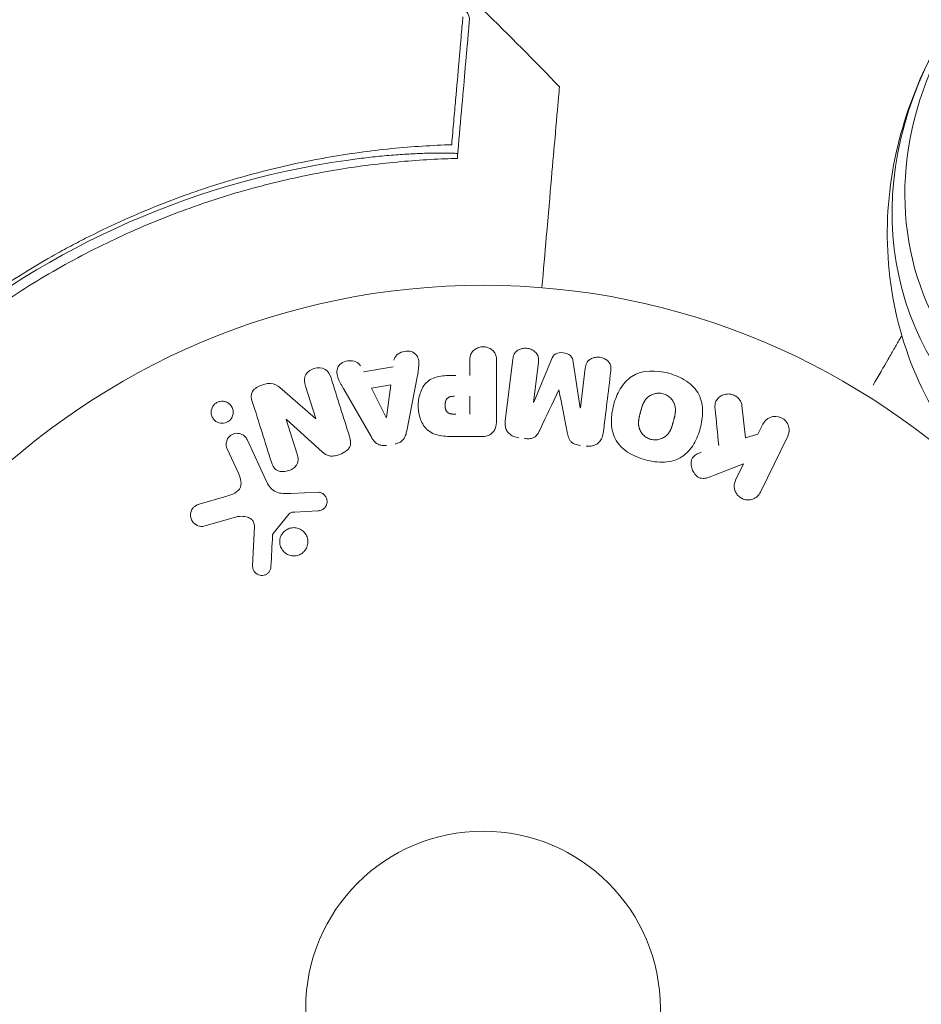
# Model space of a CAD drawing. Units: millimetres. Extents: x -7077 to 7620, y -8908 to 6891.
# Drawn here: x -1908 to -1842, y 1082 to 1154 of the extents above; entities that cross this region are included whole.
import ezdxf

# ---------------------------------------------------------------- set-up
doc = ezdxf.new("R2010")
doc.units = ezdxf.units.MM
doc.header["$LTSCALE"] = 20
doc.linetypes.add('HIDDEN', pattern=[9.525, 6.35, -3.175])
doc.layers.add('2d', color=230, linetype='Continuous')
doc.layers.add('EN-Free_Space_Hatch', color=10, linetype='HIDDEN')

msp = doc.modelspace()

# ---------------------------------------------------------------- hatches: boundary and pattern name
at = {"layer": 'EN-Free_Space_Hatch'}
h = msp.add_hatch(dxfattribs=at)
h.set_pattern_fill('ANSI31', color=256, scale=100)
h.set_pattern_definition([(46.7138, (3699.9, 4891.18), (-231.1203, 217.6916), [])])
edge = h.paths.add_edge_path()
edge.add_line((5552.219, 1101.518), (5552.219, 1720.867))
edge.add_arc((3561.254, 1720.867), 1990.965, 0, 42.579843)
edge.add_arc((5852.777, 3826.543), 1121.1, 184.150824, 222.579843, ccw=False)
edge.add_line((4734.618, 3745.396), (4699.441, 4921.084))
edge.add_arc((3699.888, 4891.177), 1000, 1.713811, 181.713811)
edge.add_line((2700.335, 4861.269), (2744.727, 3377.632))
edge.add_arc((5036.569, 3446.205), 2292.868, 181.713811, 229.655883)
edge.add_line((3552.219, 1698.649), (3552.219, 1101.518))
edge.add_arc((4552.219, 1101.518), 1000, 180, 360)
edge = h.paths.add_edge_path()
edge.add_arc((5247.808, -714.02), 500, 0, 360)
edge = h.paths.add_edge_path()
edge.add_line((408.239, 213.757), (1433.832, -1565.47))
edge.add_arc((567.807, -2065.47), 1000, -146.942391, 30, ccw=False)
edge.add_line((-270.316, -2610.952), (-1323.812, -786.243))
edge.add_arc((-457.787, -286.243), 1000, 30, 210, ccw=False)
edge = h.paths.add_edge_path()
edge.add_line((-3499.561, -5872.283), (-4340.13, -7328.192))
edge.add_arc((-5206.155, -6828.192), 1000, 240, 330, ccw=False)
edge.add_arc((-5206.155, -6828.192), 1000, 150, 240, ccw=False)
edge.add_line((-6072.181, -6328.192), (-5231.611, -4872.283))
edge.add_line((-5231.611, -4872.283), (-3499.561, -5872.283))

# ---------------------------------------------------------------- linework, layer by layer
at = {"layer": '2d', "lineweight": 0}
for p, q in [((-1875.056, 1128.4), (-1875.056, 1129.421)), ((-1873.084, 1129.421), (-1873.084, 1125.233)), ((-1872.451, 1125.053), (-1871.896, 1129.578)), ((-1870.024, 1129.349), (-1870.382, 1126.434)), ((-1870.363, 1126.432), (-1869.058, 1129.575)), ((-1867.466, 1129.379), (-1866.96, 1126.014)), ((-1882.849, 1128.659), (-1880.678, 1129.022)), ((-1866.941, 1126.011), (-1866.583, 1128.926)), ((-1878.912, 1128.275), (-1879.665, 1124.347)), ((-1888.797, 1127.361), (-1886.363, 1125.229)), ((-1886.346, 1125.235), (-1887.098, 1127.618)), ((-1882.285, 1123.909), (-1884.276, 1127.378)), ((-1882.262, 1127.474), (-1880.847, 1127.71)), ((-1881.182, 1125.307), (-1882.262, 1127.474)), ((-1880.847, 1127.71), (-1881.163, 1125.31)), ((-1875.056, 1126.87), (-1875.056, 1125.559)), ((-1855.099, 1126.194), (-1854.831, 1123.824)), ((-1888.51, 1125.163), (-1887.713, 1122.636)), ((-1885.882, 1122.798), (-1888.494, 1125.169)), ((-1853.923, 1124.085), (-1853.563, 1124.823)), ((-1891.378, 1123.688), (-1889.926, 1120.575)), ((-1874.165, 1123.912), (-1875.994, 1123.912)), ((-1854.831, 1123.824), (-1853.923, 1124.085)), ((-1851.743, 1123.936), (-1853.741, 1119.841)), ((-1892.038, 1121.288), (-1892.84, 1123.006)), ((-1854.978, 1121.922), (-1857.173, 1121.055)), ((-1855.56, 1120.728), (-1854.978, 1121.922)), ((-1894.884, 1118.957), (-1892.861, 1119.55)), ((-1888.178, 1119.751), (-1886.163, 1119.832)), ((-1886.198, 1118.474), (-1887.89, 1118.382)), ((-1892.226, 1118.019), (-1894.548, 1117.353)), ((-1888.283, 1118.26), (-1889.463, 1116.803)), ((-1890.969, 1114.436), (-1890.84, 1117.329))]:
    msp.add_line(p, q, dxfattribs=at)
for radius in [53, 13]:
    msp.add_circle((-1874.079, 1082), radius, dxfattribs=at)
msp.add_arc((-1875.473, 1083.661), 61.11, 97.06374, 162.93626, dxfattribs=at)
for centre, major_axis, ratio, start_param, end_param in [((-1817.498, 1145.023), (-23.043, -13.304), 0.848048, -1.570796, 0.310218), ((-1816.836, 1143.876), (-24.48, -14.133), 0.848048, -1.00546, 0.310218), ((-1816.836, 1143.876), (-24.48, -14.133), 0.848048, -1.00546, 0.310218), ((-1868.513, 1127.332), (80.968, -9.942), 0, -1.571045, -1.570849), ((-1868.649, 1126.221), (-81.58, 10.017), 0, -1.591736, -1.591508), ((-1887.587, 1124.843), (-78.197, -24.655), 0, -1.586672, -1.586454)]:
    msp.add_ellipse(centre, major_axis=major_axis, ratio=ratio, start_param=start_param, end_param=end_param, dxfattribs=at)
at = {"layer": '2d', "lineweight": 0, "extrusion": (0, 0, -1)}
for centre, major_axis, start_param, end_param in [((-1868.649, 1126.221), (-81.58, 10.017), -1.549786, -1.549557), ((-1887.763, 1125.399), (77.889, 24.558), -1.580394, -1.580187), ((-1881.322, 1125.284), (81.419, 13.625), -1.569073, -1.568843)]:
    msp.add_ellipse(centre, major_axis=major_axis, ratio=0, start_param=start_param, end_param=end_param, dxfattribs=at)
at = {"layer": '2d', "lineweight": 0}
for points, knots in [([(-1900.727, 1176.375), (-1897.936, 1174.555), (-1895.193, 1172.657), (-1889.284, 1168.322), (-1886.139, 1165.85), (-1879.987, 1160.675), (-1876.979, 1157.967), (-1872.163, 1153.329), (-1870.299, 1151.453), (-1868.477, 1149.537)], [0, 0, 0, 0, 10.003887, 10.003887, 21.994737, 21.994737, 34.127539, 34.127539, 42.06354, 42.06354, 42.06354, 42.06354]), ([(-1881.484, 1161.496), (-1881.076, 1161.143), (-1880.677, 1160.791), (-1879.896, 1160.085), (-1879.514, 1159.733), (-1878.955, 1159.203), (-1878.77, 1159.026), (-1878.412, 1158.678), (-1878.237, 1158.506), (-1877.727, 1157.996), (-1877.406, 1157.665), (-1876.804, 1157.021), (-1876.521, 1156.705), (-1876.023, 1156.119), (-1875.805, 1155.845), (-1875.533, 1155.467), (-1875.451, 1155.347), (-1875.31, 1155.123), (-1875.251, 1155.02), (-1875.157, 1154.83), (-1875.122, 1154.743), (-1875.077, 1154.589), (-1875.068, 1154.522), (-1875.072, 1154.466)], [0, 0, 0, 0, 0.00159552, 0.00159552, 0.00319103, 0.00319103, 0.00398879, 0.00398879, 0.00478655, 0.00478655, 0.00638206, 0.00638206, 0.00797758, 0.00797758, 0.0095731, 0.0095731, 0.01037086, 0.01037086, 0.01116861, 0.01116861, 0.01196637, 0.01196637, 0.01276413, 0.01276413, 0.01276413, 0.01276413]), ([(-1876.376, 1145.302), (-1876.324, 1145.894), (-1876.274, 1146.47), (-1876.178, 1147.57), (-1876.132, 1148.096), (-1876, 1149.603), (-1875.92, 1150.51), (-1875.816, 1151.709), (-1875.783, 1152.081), (-1875.723, 1152.764), (-1875.696, 1153.073), (-1875.649, 1153.616), (-1875.629, 1153.845), (-1875.59, 1154.286), (-1875.572, 1154.493), (-1875.555, 1154.685)], [-0.00089877, -0.00089877, -0.00089877, -0.00089877, 0.00172126, 0.00172126, 0.0043413, 0.0043413, 0.00958136, 0.00958136, 0.0122014, 0.0122014, 0.01482143, 0.01482143, 0.01744147, 0.01744147, 0.0200615, 0.0200615, 0.0200615, 0.0200615]), ([(-1875.072, 1154.466), (-1875.089, 1154.281), (-1875.106, 1154.081), (-1875.134, 1153.758), (-1875.144, 1153.647), (-1875.164, 1153.418), (-1875.174, 1153.301), (-1875.207, 1152.926), (-1875.232, 1152.637), (-1875.289, 1151.985), (-1875.321, 1151.621), (-1875.425, 1150.44), (-1875.504, 1149.535), (-1875.68, 1147.523), (-1875.777, 1146.415), (-1875.882, 1145.212)], [0.00707129, 0.00707129, 0.00707129, 0.00707129, 0.00975721, 0.00975721, 0.01110017, 0.01110017, 0.01244312, 0.01244312, 0.01512904, 0.01512904, 0.01781496, 0.01781496, 0.02318679, 0.02318679, 0.02855862, 0.02855862, 0.02855862, 0.02855862]), ([(-1834.909, 1118.55), (-1836.946, 1120.217), (-1838.753, 1122.212), (-1841.671, 1126.676), (-1842.78, 1129.14), (-1844.196, 1134.247), (-1844.503, 1136.886), (-1844.368, 1142.071), (-1843.928, 1144.617), (-1842.429, 1149.445), (-1841.371, 1151.729), (-1840.07, 1153.834)], [2.376064, 2.376064, 2.376064, 2.376064, 2.6392, 2.6392, 2.902336, 2.902336, 3.165471, 3.165471, 3.428607, 3.428607, 3.691742, 3.691742, 3.691742, 3.691742]), ([(-1869.764, 1134.824), (-1869.651, 1136.122), (-1869.543, 1137.357), (-1869.154, 1141.794), (-1868.934, 1144.307), (-1868.763, 1146.263), (-1868.743, 1146.492), (-1868.626, 1147.835), (-1868.549, 1148.708), (-1868.489, 1149.4), (-1868.478, 1149.524), (-1868.477, 1149.537), (-1868.477, 1149.537), (-1868.477, 1149.537)], [6.729711, 6.729711, 6.729711, 6.729711, 11.883672, 11.883672, 26.347967, 26.347967, 30.149599, 30.149599, 67.492722, 67.492722, 86.455243, 86.455243, 87.454554, 87.454554, 87.454554, 87.454554]), ([(-1936.02, 1095.254), (-1935.733, 1096.632), (-1935.389, 1098.062), (-1934.567, 1100.993), (-1934.09, 1102.495), (-1933.259, 1104.788), (-1932.963, 1105.559), (-1932.329, 1107.115), (-1931.991, 1107.9), (-1930.913, 1110.268), (-1930.12, 1111.835), (-1928.379, 1114.942), (-1927.429, 1116.481), (-1925.874, 1118.767), (-1925.334, 1119.526), (-1924.489, 1120.658), (-1924.201, 1121.034), (-1923.614, 1121.784), (-1923.316, 1122.155), (-1921.809, 1123.992), (-1920.541, 1125.399), (-1917.885, 1128.09), (-1916.496, 1129.375), (-1914.32, 1131.209), (-1913.58, 1131.805), (-1912.067, 1132.965), (-1911.294, 1133.531), (-1908.937, 1135.173), (-1907.332, 1136.182), (-1905.286, 1137.344), (-1904.875, 1137.571), (-1904.049, 1138.016), (-1903.634, 1138.234), (-1902.385, 1138.87), (-1901.548, 1139.273), (-1899.023, 1140.423), (-1897.321, 1141.108), (-1895.17, 1141.868), (-1894.739, 1142.015), (-1893.882, 1142.297), (-1893.455, 1142.433), (-1892.178, 1142.823), (-1891.334, 1143.061), (-1888.822, 1143.716), (-1887.172, 1144.073), (-1884.741, 1144.502), (-1883.937, 1144.628), (-1882.346, 1144.846), (-1881.557, 1144.939), (-1879.246, 1145.169), (-1877.771, 1145.259), (-1876.376, 1145.302)], [0.06748992, 0.06748992, 0.06748992, 0.06748992, 0.07316895, 0.07316895, 0.07884797, 0.07884797, 0.08168748, 0.08168748, 0.08452699, 0.08452699, 0.09020602, 0.09020602, 0.09588504, 0.09588504, 0.09872455, 0.09872455, 0.10014431, 0.10014431, 0.10156406, 0.10156406, 0.10724309, 0.10724309, 0.11292211, 0.11292211, 0.11576162, 0.11576162, 0.11860113, 0.11860113, 0.12428016, 0.12428016, 0.12569991, 0.12569991, 0.12711967, 0.12711967, 0.12995918, 0.12995918, 0.1356382, 0.1356382, 0.13705796, 0.13705796, 0.13847771, 0.13847771, 0.14131723, 0.14131723, 0.14699625, 0.14699625, 0.14983576, 0.14983576, 0.15267527, 0.15267527, 0.1583543, 0.1583543, 0.1583543, 0.1583543]), ([(-1882.988, 1144.308), (-1882.554, 1144.362), (-1882.105, 1144.412), (-1881.201, 1144.501), (-1880.745, 1144.539), (-1879.871, 1144.603), (-1879.451, 1144.627), (-1878.674, 1144.664), (-1878.316, 1144.676), (-1877.686, 1144.691), (-1877.392, 1144.695), (-1876.874, 1144.696), (-1876.649, 1144.693), (-1876.289, 1144.684), (-1876.153, 1144.677), (-1875.974, 1144.663), (-1875.931, 1144.656), (-1875.931, 1144.648), (-1875.931, 1144.648), (-1875.931, 1144.648), (-1875.931, 1144.648)], [32.119016, 32.119016, 32.119016, 32.119016, 33.428531, 33.428531, 34.764196, 34.764196, 36.09986, 36.09986, 37.435524, 37.435524, 38.757077, 38.757077, 40.07863, 40.07863, 41.400183, 41.400183, 42.721735, 42.721735, 42.721735, 42.733297, 42.733297, 42.733297, 42.733297]), ([(-1876.858, 1144.268), (-1878.267, 1144.215), (-1879.725, 1144.113), (-1882.722, 1143.791), (-1884.259, 1143.572), (-1886.619, 1143.138), (-1887.415, 1142.976), (-1889.024, 1142.615), (-1889.84, 1142.414), (-1892.291, 1141.759), (-1893.924, 1141.25), (-1897.185, 1140.081), (-1898.813, 1139.42), (-1901.253, 1138.302), (-1902.066, 1137.909), (-1903.692, 1137.076), (-1904.503, 1136.638), (-1906.896, 1135.273), (-1908.442, 1134.296), (-1911.438, 1132.209), (-1912.889, 1131.099), (-1914.291, 1129.923), (-1915.685, 1128.753), (-1917.032, 1127.517), (-1919.626, 1124.909), (-1920.852, 1123.558), (-1922.586, 1121.471), (-1923.146, 1120.765), (-1924.233, 1119.332), (-1924.757, 1118.609), (-1926.276, 1116.414), (-1927.216, 1114.922), (-1928.524, 1112.639), (-1928.943, 1111.868), (-1929.737, 1110.334), (-1930.113, 1109.57), (-1931.179, 1107.284), (-1931.81, 1105.77), (-1932.93, 1102.767), (-1933.42, 1101.279), (-1934.27, 1098.34), (-1934.624, 1096.915), (-1934.918, 1095.55)], [0.05966815, 0.05966815, 0.05966815, 0.05966815, 0.0651412, 0.0651412, 0.07061424, 0.07061424, 0.07335077, 0.07335077, 0.07608729, 0.07608729, 0.08156034, 0.08156034, 0.08703339, 0.08703339, 0.08976991, 0.08976991, 0.09250644, 0.09250644, 0.09797948, 0.09797948, 0.10345253, 0.10345253, 0.10345253, 0.10889446, 0.10889446, 0.11433638, 0.11433638, 0.11705734, 0.11705734, 0.1197783, 0.1197783, 0.12522023, 0.12522023, 0.12794119, 0.12794119, 0.13066215, 0.13066215, 0.13610407, 0.13610407, 0.14154599, 0.14154599, 0.14698792, 0.14698792, 0.14698792, 0.14698792]), ([(-1845.479, 1127.68), (-1845.476, 1127.684), (-1845.473, 1127.689), (-1845.074, 1128.381), (-1844.705, 1129.02), (-1844.205, 1129.886), (-1844.046, 1130.161), (-1843.753, 1130.668), (-1843.62, 1130.9), (-1843.458, 1131.18), (-1843.418, 1131.249), (-1843.38, 1131.315)], [0.003596039, 0.003596039, 0.003596039, 0.003596039, 0.003621285, 0.003621285, 0.00724257, 0.00724257, 0.009053212, 0.009053212, 0.010863854, 0.010863854, 0.011486794, 0.011486794, 0.011486794, 0.011486794]), ([(-1880.611, 1129.507), (-1880.57, 1129.801), (-1880.282, 1130.04), (-1879.793, 1130.175), (-1879.62, 1130.193), (-1879.288, 1130.144), (-1879.136, 1130.067), (-1878.81, 1129.742), (-1878.756, 1129.434), (-1878.799, 1128.855), (-1878.856, 1128.565), (-1878.912, 1128.275)], [0, 0, 0, 0, 0.25, 0.25, 0.375, 0.375, 0.5, 0.5, 0.75, 0.75, 1, 1, 1, 1]), ([(-1875.056, 1129.421), (-1875.056, 1129.575), (-1875.043, 1129.731), (-1874.993, 1129.879), (-1874.962, 1129.971), (-1874.915, 1130.06), (-1874.851, 1130.138), (-1874.786, 1130.216), (-1874.705, 1130.285), (-1874.614, 1130.34), (-1874.523, 1130.395), (-1874.421, 1130.438), (-1874.314, 1130.465), (-1874.206, 1130.491), (-1874.091, 1130.501), (-1873.979, 1130.491), (-1873.882, 1130.482), (-1873.785, 1130.458), (-1873.696, 1130.424), (-1873.6, 1130.387), (-1873.511, 1130.337), (-1873.433, 1130.277), (-1873.348, 1130.211), (-1873.276, 1130.132), (-1873.223, 1130.045), (-1873.174, 1129.964), (-1873.141, 1129.875), (-1873.12, 1129.784), (-1873.092, 1129.665), (-1873.084, 1129.543), (-1873.084, 1129.421)], [0, 0, 0, 0, 0.150582, 0.150582, 0.150582, 0.244297, 0.244297, 0.244297, 0.338108, 0.338108, 0.338108, 0.43157, 0.43157, 0.43157, 0.526276, 0.526276, 0.526276, 0.608642, 0.608642, 0.608642, 0.696468, 0.696468, 0.696468, 0.792269, 0.792269, 0.792269, 0.881826, 0.881826, 0.881826, 1, 1, 1, 1]), ([(-1871.896, 1129.578), (-1871.879, 1129.715), (-1871.851, 1129.853), (-1871.785, 1129.977), (-1871.747, 1130.048), (-1871.694, 1130.114), (-1871.63, 1130.168), (-1871.566, 1130.223), (-1871.491, 1130.269), (-1871.409, 1130.303), (-1871.324, 1130.339), (-1871.231, 1130.364), (-1871.136, 1130.377), (-1871.029, 1130.392), (-1870.918, 1130.391), (-1870.811, 1130.374), (-1870.705, 1130.357), (-1870.6, 1130.324), (-1870.506, 1130.278), (-1870.409, 1130.232), (-1870.319, 1130.17), (-1870.245, 1130.099), (-1870.17, 1130.027), (-1870.109, 1129.943), (-1870.071, 1129.852), (-1870.038, 1129.774), (-1870.021, 1129.69), (-1870.015, 1129.608), (-1870.009, 1129.521), (-1870.013, 1129.434), (-1870.024, 1129.349)], [0, 0, 0, 0, 0.149412, 0.149412, 0.149412, 0.234669, 0.234669, 0.234669, 0.319552, 0.319552, 0.319552, 0.409122, 0.409122, 0.409122, 0.510496, 0.510496, 0.510496, 0.610839, 0.610839, 0.610839, 0.713767, 0.713767, 0.713767, 0.817551, 0.817551, 0.817551, 0.907085, 0.907085, 0.907085, 1, 1, 1, 1]), ([(-1869.058, 1129.575), (-1868.993, 1129.729), (-1868.908, 1129.884), (-1868.596, 1130.069), (-1868.387, 1130.077), (-1868.002, 1130.03), (-1867.802, 1129.974), (-1867.537, 1129.72), (-1867.491, 1129.546), (-1867.466, 1129.379)], [0, 0, 0, 0, 0.25, 0.25, 0.5, 0.5, 0.75, 0.75, 1, 1, 1, 1]), ([(-1884.276, 1127.378), (-1884.423, 1127.634), (-1884.572, 1127.89), (-1884.802, 1128.428), (-1884.85, 1128.731), (-1884.577, 1129.287), (-1884.228, 1129.451), (-1883.555, 1129.492), (-1883.205, 1129.36), (-1883.071, 1129.096)], [0, 0, 0, 0, 0.25, 0.25, 0.5, 0.5, 0.75, 0.75, 1, 1, 1, 1]), ([(-1866.583, 1128.926), (-1866.567, 1129.062), (-1866.535, 1129.2), (-1866.468, 1129.322), (-1866.427, 1129.397), (-1866.37, 1129.466), (-1866.301, 1129.522), (-1866.233, 1129.579), (-1866.152, 1129.625), (-1866.065, 1129.66), (-1865.973, 1129.696), (-1865.872, 1129.72), (-1865.77, 1129.73), (-1865.659, 1129.74), (-1865.543, 1129.734), (-1865.433, 1129.71), (-1865.328, 1129.687), (-1865.226, 1129.649), (-1865.134, 1129.598), (-1865.039, 1129.546), (-1864.952, 1129.479), (-1864.882, 1129.403), (-1864.817, 1129.331), (-1864.766, 1129.247), (-1864.737, 1129.16), (-1864.705, 1129.062), (-1864.696, 1128.96), (-1864.699, 1128.86), (-1864.7, 1128.805), (-1864.705, 1128.751), (-1864.712, 1128.696)], [0, 0, 0, 0, 0.149557, 0.149557, 0.149557, 0.240892, 0.240892, 0.240892, 0.331834, 0.331834, 0.331834, 0.428634, 0.428634, 0.428634, 0.53396, 0.53396, 0.53396, 0.633918, 0.633918, 0.633918, 0.73669, 0.73669, 0.73669, 0.833499, 0.833499, 0.833499, 0.94118, 0.94118, 0.94118, 1, 1, 1, 1]), ([(-1887.098, 1127.618), (-1887.174, 1127.859), (-1887.217, 1128.12), (-1887.008, 1128.611), (-1886.759, 1128.811), (-1886.202, 1128.992), (-1885.879, 1128.978), (-1885.413, 1128.697), (-1885.296, 1128.454), (-1885.219, 1128.211)], [0, 0, 0, 0, 0.25, 0.25, 0.5, 0.5, 0.75, 0.75, 1, 1, 1, 1]), ([(-1862.177, 1122.211), (-1862.64, 1122.335), (-1863.084, 1122.517), (-1863.871, 1123.034), (-1864.204, 1123.374), (-1864.595, 1124.164), (-1864.667, 1124.597), (-1864.672, 1125.445), (-1864.606, 1125.855), (-1864.388, 1126.655), (-1864.234, 1127.045), (-1863.806, 1127.758), (-1863.53, 1128.089), (-1862.416, 1128.809), (-1861.38, 1128.796), (-1860.47, 1128.551)], [0, 0, 0, 0, 0.0625, 0.0625, 0.125, 0.125, 0.1875, 0.1875, 0.25, 0.25, 0.3125, 0.3125, 0.375, 0.375, 0.5, 0.5, 0.5, 0.5]), ([(-1890.992, 1126.483), (-1891.066, 1126.72), (-1891.116, 1126.991), (-1890.836, 1127.449), (-1890.561, 1127.597), (-1890.019, 1127.79), (-1889.721, 1127.844), (-1889.195, 1127.702), (-1888.99, 1127.53), (-1888.797, 1127.361)], [0, 0, 0, 0, 0.25, 0.25, 0.5, 0.5, 0.75, 0.75, 1, 1, 1, 1]), ([(-1875.994, 1123.912), (-1876.363, 1123.912), (-1876.733, 1123.918), (-1877.461, 1124.025), (-1877.819, 1124.136), (-1878.366, 1124.568), (-1878.541, 1124.868), (-1878.769, 1125.481), (-1878.825, 1125.806), (-1878.836, 1126.449), (-1878.789, 1126.777), (-1878.583, 1127.398), (-1878.424, 1127.706), (-1877.897, 1128.169), (-1877.536, 1128.289), (-1876.807, 1128.396), (-1876.436, 1128.4), (-1876.067, 1128.4)], [0, 0, 0, 0, 0.125, 0.125, 0.25, 0.25, 0.375, 0.375, 0.5, 0.5, 0.625, 0.625, 0.75, 0.75, 0.875, 0.875, 1, 1, 1, 1]), ([(-1860.47, 1128.551), (-1860.014, 1128.428), (-1859.566, 1128.244), (-1858.784, 1127.729), (-1858.449, 1127.385), (-1858.06, 1126.6), (-1857.99, 1126.172), (-1857.982, 1125.338), (-1858.046, 1124.924), (-1858.26, 1124.13), (-1858.411, 1123.74), (-1858.84, 1123.017), (-1859.119, 1122.682), (-1859.851, 1122.202), (-1860.31, 1122.075), (-1861.241, 1122.023), (-1861.715, 1122.087), (-1862.177, 1122.211)], [0.5, 0.5, 0.5, 0.5, 0.5625, 0.5625, 0.625, 0.625, 0.6875, 0.6875, 0.75, 0.75, 0.8125, 0.8125, 0.875, 0.875, 0.9375, 0.9375, 1, 1, 1, 1]), ([(-1893.78, 1126.263), (-1893.725, 1126.318), (-1893.661, 1126.367), (-1893.592, 1126.405), (-1893.522, 1126.443), (-1893.445, 1126.471), (-1893.368, 1126.487), (-1893.292, 1126.503), (-1893.214, 1126.507), (-1893.139, 1126.501), (-1893.06, 1126.495), (-1892.982, 1126.477), (-1892.911, 1126.45), (-1892.832, 1126.419), (-1892.758, 1126.376), (-1892.694, 1126.324), (-1892.622, 1126.265), (-1892.56, 1126.194), (-1892.513, 1126.116), (-1892.46, 1126.03), (-1892.423, 1125.933), (-1892.406, 1125.832), (-1892.388, 1125.728), (-1892.39, 1125.617), (-1892.416, 1125.51), (-1892.439, 1125.41), (-1892.484, 1125.309), (-1892.547, 1125.221), (-1892.571, 1125.189), (-1892.597, 1125.158), (-1892.625, 1125.129)], [0, 0, 0, 0, 0.0433665, 0.0433665, 0.0433665, 0.0868094, 0.0868094, 0.0868094, 0.1295054, 0.1295054, 0.1295054, 0.1746613, 0.1746613, 0.1746613, 0.2253036, 0.2253036, 0.2253036, 0.2831823, 0.2831823, 0.2831823, 0.3477345, 0.3477345, 0.3477345, 0.4147773, 0.4147773, 0.4147773, 0.4773892, 0.4773892, 0.4773892, 0.5, 0.5, 0.5, 0.5]), ([(-1876.076, 1125.559), (-1876.109, 1125.559), (-1876.153, 1125.559), (-1876.195, 1125.56), (-1876.213, 1125.56), (-1876.221, 1125.56), (-1876.226, 1125.56), (-1876.227, 1125.56), (-1876.259, 1125.561), (-1876.299, 1125.563), (-1876.342, 1125.567), (-1876.36, 1125.569), (-1876.372, 1125.57), (-1876.376, 1125.57), (-1876.412, 1125.575), (-1876.452, 1125.581), (-1876.487, 1125.589), (-1876.511, 1125.595), (-1876.52, 1125.598), (-1876.583, 1125.618), (-1876.628, 1125.641), (-1876.682, 1125.683), (-1876.707, 1125.706), (-1876.729, 1125.734), (-1876.744, 1125.754), (-1876.751, 1125.766), (-1876.768, 1125.793), (-1876.784, 1125.823), (-1876.797, 1125.855), (-1876.805, 1125.877), (-1876.81, 1125.89), (-1876.82, 1125.92), (-1876.826, 1125.941), (-1876.836, 1125.985), (-1876.841, 1126.009), (-1876.852, 1126.075), (-1876.857, 1126.121), (-1876.859, 1126.187), (-1876.859, 1126.21), (-1876.858, 1126.254), (-1876.857, 1126.276), (-1876.853, 1126.324), (-1876.849, 1126.358), (-1876.844, 1126.391), (-1876.84, 1126.413), (-1876.839, 1126.422), (-1876.831, 1126.457), (-1876.822, 1126.491), (-1876.811, 1126.523), (-1876.804, 1126.543), (-1876.8, 1126.552), (-1876.786, 1126.587), (-1876.77, 1126.619), (-1876.751, 1126.648), (-1876.739, 1126.666), (-1876.733, 1126.675), (-1876.71, 1126.703), (-1876.694, 1126.72), (-1876.657, 1126.752), (-1876.636, 1126.767), (-1876.596, 1126.791), (-1876.564, 1126.807), (-1876.528, 1126.82), (-1876.503, 1126.829), (-1876.488, 1126.833), (-1876.454, 1126.842), (-1876.419, 1126.85), (-1876.38, 1126.856), (-1876.354, 1126.86), (-1876.339, 1126.862), (-1876.281, 1126.867), (-1876.23, 1126.87), (-1876.174, 1126.87)], [0, 0, 0, 0, 0.03125, 0.046875, 0.054688, 0.058594, 0.058594, 0.0625, 0.0625, 0.09375, 0.109375, 0.117188, 0.117188, 0.125, 0.125, 0.15625, 0.171875, 0.171875, 0.1875, 0.1875, 0.25, 0.25, 0.28125, 0.296875, 0.296875, 0.3125, 0.3125, 0.34375, 0.359375, 0.359375, 0.375, 0.375, 0.40625, 0.40625, 0.4375, 0.4375, 0.5, 0.5, 0.53125, 0.53125, 0.5625, 0.5625, 0.59375, 0.609375, 0.609375, 0.625, 0.625, 0.65625, 0.671875, 0.671875, 0.6875, 0.6875, 0.71875, 0.734375, 0.734375, 0.75, 0.75, 0.78125, 0.78125, 0.8125, 0.8125, 0.84375, 0.859375, 0.859375, 0.875, 0.875, 0.90625, 0.921875, 0.921875, 0.9375, 0.9375, 1, 1, 1, 1]), ([(-1861.776, 1123.708), (-1861.829, 1123.722), (-1861.88, 1123.74), (-1861.981, 1123.783), (-1862.032, 1123.81), (-1862.124, 1123.866), (-1862.168, 1123.896), (-1862.253, 1123.964), (-1862.294, 1124.002), (-1862.405, 1124.116), (-1862.468, 1124.2), (-1862.547, 1124.336), (-1862.582, 1124.405), (-1862.609, 1124.476), (-1862.625, 1124.524), (-1862.632, 1124.548), (-1862.651, 1124.618), (-1862.666, 1124.689), (-1862.675, 1124.776), (-1862.678, 1124.814), (-1862.679, 1124.839), (-1862.68, 1124.853), (-1862.681, 1124.91), (-1862.68, 1124.98), (-1862.673, 1125.066), (-1862.668, 1125.103), (-1862.665, 1125.129), (-1862.663, 1125.144), (-1862.656, 1125.196), (-1862.644, 1125.263), (-1862.626, 1125.349), (-1862.616, 1125.393), (-1862.612, 1125.412), (-1862.608, 1125.425), (-1862.607, 1125.433), (-1862.6, 1125.459), (-1862.592, 1125.492), (-1862.581, 1125.534), (-1862.576, 1125.553), (-1862.573, 1125.566), (-1862.571, 1125.575), (-1862.567, 1125.588), (-1862.561, 1125.613), (-1862.55, 1125.654), (-1862.541, 1125.684), (-1862.536, 1125.703), (-1862.523, 1125.752), (-1862.512, 1125.794), (-1862.502, 1125.83), (-1862.499, 1125.842), (-1862.497, 1125.85), (-1862.496, 1125.852), (-1862.487, 1125.884), (-1862.477, 1125.92), (-1862.467, 1125.954), (-1862.461, 1125.976), (-1862.458, 1125.984), (-1862.439, 1126.048), (-1862.415, 1126.121), (-1862.387, 1126.197), (-1862.375, 1126.229), (-1862.367, 1126.249), (-1862.364, 1126.257), (-1862.339, 1126.317), (-1862.308, 1126.385), (-1862.269, 1126.457), (-1862.251, 1126.487), (-1862.24, 1126.507), (-1862.234, 1126.515), (-1862.2, 1126.569), (-1862.171, 1126.609), (-1862.11, 1126.685), (-1862.078, 1126.72), (-1861.973, 1126.821), (-1861.894, 1126.88), (-1861.758, 1126.956), (-1861.712, 1126.978), (-1861.616, 1127.018), (-1861.568, 1127.034), (-1861.464, 1127.063), (-1861.385, 1127.08), (-1861.305, 1127.089), (-1861.252, 1127.093), (-1861.227, 1127.094), (-1861.087, 1127.096), (-1860.978, 1127.082), (-1860.873, 1127.054)], [0, 0, 0, 0, 0.0156406, 0.0156406, 0.0312813, 0.0312813, 0.0469219, 0.0469219, 0.0625626, 0.0625626, 0.0938438, 0.0938438, 0.1094845, 0.1173048, 0.1173048, 0.1251251, 0.1251251, 0.1407658, 0.1485861, 0.1524962, 0.1524962, 0.1564064, 0.1564064, 0.172047, 0.1798674, 0.1837775, 0.1837775, 0.1876877, 0.1876877, 0.2033283, 0.2111486, 0.2150588, 0.2170139, 0.2170139, 0.218969, 0.218969, 0.2267893, 0.2306994, 0.2326545, 0.2326545, 0.2346096, 0.2346096, 0.2424299, 0.2463401, 0.2463401, 0.2502502, 0.2502502, 0.2580706, 0.2619807, 0.2639358, 0.2639358, 0.2658909, 0.2658909, 0.2737112, 0.2776214, 0.2776214, 0.2815315, 0.2815315, 0.2971722, 0.3049925, 0.3089026, 0.3089026, 0.3128128, 0.3128128, 0.3284534, 0.3362738, 0.3401839, 0.3401839, 0.3440941, 0.3440941, 0.3597347, 0.3597347, 0.3753754, 0.3753754, 0.4066566, 0.4066566, 0.4222973, 0.4222973, 0.4379379, 0.4379379, 0.4535785, 0.4613989, 0.4613989, 0.4692192, 0.4692192, 0.5005005, 0.5005005, 0.5005005, 0.5005005]), ([(-1860.873, 1127.054), (-1860.821, 1127.039), (-1860.744, 1127.012), (-1860.67, 1126.977), (-1860.621, 1126.951), (-1860.596, 1126.937), (-1860.528, 1126.895), (-1860.484, 1126.864), (-1860.4, 1126.796), (-1860.359, 1126.758), (-1860.249, 1126.644), (-1860.186, 1126.562), (-1860.108, 1126.426), (-1860.085, 1126.381), (-1860.046, 1126.288), (-1860.03, 1126.24), (-1860.005, 1126.148), (-1859.99, 1126.078), (-1859.98, 1125.992), (-1859.978, 1125.954), (-1859.976, 1125.929), (-1859.976, 1125.915), (-1859.974, 1125.859), (-1859.975, 1125.79), (-1859.982, 1125.705), (-1859.986, 1125.667), (-1859.989, 1125.642), (-1859.991, 1125.628), (-1859.999, 1125.575), (-1860.01, 1125.508), (-1860.028, 1125.423), (-1860.036, 1125.385), (-1860.042, 1125.36), (-1860.045, 1125.345), (-1860.053, 1125.314), (-1860.061, 1125.281), (-1860.072, 1125.239), (-1860.076, 1125.22), (-1860.08, 1125.207), (-1860.082, 1125.199), (-1860.089, 1125.172), (-1860.101, 1125.125), (-1860.13, 1125.019), (-1860.142, 1124.975), (-1860.151, 1124.94), (-1860.154, 1124.929), (-1860.156, 1124.923), (-1860.156, 1124.922), (-1860.165, 1124.89), (-1860.175, 1124.853), (-1860.186, 1124.814), (-1860.191, 1124.798), (-1860.194, 1124.788), (-1860.195, 1124.783), (-1860.213, 1124.725), (-1860.236, 1124.652), (-1860.264, 1124.575), (-1860.276, 1124.544), (-1860.284, 1124.524), (-1860.287, 1124.516), (-1860.312, 1124.455), (-1860.343, 1124.387), (-1860.382, 1124.314), (-1860.399, 1124.284), (-1860.411, 1124.264), (-1860.416, 1124.256), (-1860.45, 1124.202), (-1860.479, 1124.161), (-1860.54, 1124.084), (-1860.571, 1124.05), (-1860.677, 1123.947), (-1860.756, 1123.888), (-1860.891, 1123.81), (-1860.938, 1123.787), (-1861.033, 1123.748), (-1861.081, 1123.731), (-1861.185, 1123.701), (-1861.264, 1123.684), (-1861.344, 1123.675), (-1861.397, 1123.671), (-1861.422, 1123.669), (-1861.562, 1123.667), (-1861.67, 1123.68), (-1861.776, 1123.708)], [0.5005005, 0.5005005, 0.5005005, 0.5005005, 0.5161098, 0.5239145, 0.5239145, 0.5317192, 0.5317192, 0.5473285, 0.5473285, 0.5629379, 0.5629379, 0.5941566, 0.5941566, 0.609766, 0.609766, 0.6253754, 0.6253754, 0.6409847, 0.6487894, 0.6526917, 0.6526917, 0.6565941, 0.6565941, 0.6722034, 0.6800081, 0.6839105, 0.6839105, 0.6878128, 0.6878128, 0.7034222, 0.7112268, 0.7151292, 0.7151292, 0.7190315, 0.7190315, 0.7268362, 0.7307385, 0.7326897, 0.7326897, 0.7346409, 0.7346409, 0.7502502, 0.7502502, 0.7580549, 0.7619573, 0.7639084, 0.7639084, 0.7658596, 0.7658596, 0.7736643, 0.7775666, 0.7795178, 0.7795178, 0.781469, 0.781469, 0.7970783, 0.804883, 0.8087853, 0.8087853, 0.8126877, 0.8126877, 0.828297, 0.8361017, 0.8400041, 0.8400041, 0.8439064, 0.8439064, 0.8595158, 0.8595158, 0.8751251, 0.8751251, 0.9063438, 0.9063438, 0.9219532, 0.9219532, 0.9375626, 0.9375626, 0.9531719, 0.9609766, 0.9609766, 0.9687813, 0.9687813, 1, 1, 1, 1]), ([(-1857.068, 1125.951), (-1857.081, 1126.085), (-1857.082, 1126.221), (-1857.053, 1126.349), (-1857.031, 1126.451), (-1856.987, 1126.549), (-1856.926, 1126.634), (-1856.864, 1126.718), (-1856.786, 1126.793), (-1856.698, 1126.855), (-1856.599, 1126.924), (-1856.483, 1126.979), (-1856.36, 1127.009), (-1856.244, 1127.037), (-1856.118, 1127.043), (-1855.995, 1127.027), (-1855.891, 1127.014), (-1855.786, 1126.984), (-1855.688, 1126.942), (-1855.587, 1126.898), (-1855.49, 1126.839), (-1855.407, 1126.768), (-1855.326, 1126.699), (-1855.257, 1126.615), (-1855.206, 1126.527), (-1855.16, 1126.446), (-1855.129, 1126.359), (-1855.111, 1126.272), (-1855.106, 1126.246), (-1855.102, 1126.22), (-1855.099, 1126.194)], [0, 0, 0, 0, 0.137001, 0.137001, 0.137001, 0.246393, 0.246393, 0.246393, 0.354986, 0.354986, 0.354986, 0.477177, 0.477177, 0.477177, 0.591071, 0.591071, 0.591071, 0.686744, 0.686744, 0.686744, 0.786579, 0.786579, 0.786579, 0.884953, 0.884953, 0.884953, 0.973899, 0.973899, 0.973899, 1, 1, 1, 1]), ([(-1892.625, 1125.129), (-1892.664, 1125.09), (-1892.707, 1125.054), (-1892.753, 1125.022), (-1892.822, 1124.976), (-1892.9, 1124.94), (-1892.98, 1124.917), (-1893.055, 1124.896), (-1893.134, 1124.885), (-1893.21, 1124.886), (-1893.289, 1124.886), (-1893.367, 1124.899), (-1893.439, 1124.921), (-1893.519, 1124.945), (-1893.594, 1124.982), (-1893.661, 1125.027), (-1893.736, 1125.079), (-1893.801, 1125.143), (-1893.854, 1125.214), (-1893.913, 1125.294), (-1893.957, 1125.385), (-1893.983, 1125.48), (-1894.011, 1125.582), (-1894.02, 1125.691), (-1894.006, 1125.799), (-1893.992, 1125.902), (-1893.958, 1126.008), (-1893.902, 1126.103), (-1893.869, 1126.16), (-1893.827, 1126.214), (-1893.78, 1126.263)], [0.5, 0.5, 0.5, 0.5, 0.5308264, 0.5308264, 0.5308264, 0.5764939, 0.5764939, 0.5764939, 0.619222, 0.619222, 0.619222, 0.6634255, 0.6634255, 0.6634255, 0.7123401, 0.7123401, 0.7123401, 0.7680844, 0.7680844, 0.7680844, 0.8308981, 0.8308981, 0.8308981, 0.8977418, 0.8977418, 0.8977418, 0.9621491, 0.9621491, 0.9621491, 1, 1, 1, 1]), ([(-1873.084, 1125.233), (-1873.084, 1125.039), (-1873.097, 1124.842), (-1873.145, 1124.653), (-1873.173, 1124.544), (-1873.213, 1124.437), (-1873.272, 1124.339), (-1873.318, 1124.262), (-1873.378, 1124.19), (-1873.45, 1124.13), (-1873.523, 1124.07), (-1873.609, 1124.022), (-1873.7, 1123.988), (-1873.811, 1123.947), (-1873.932, 1123.924), (-1874.052, 1123.916), (-1874.09, 1123.913), (-1874.127, 1123.912), (-1874.165, 1123.912)], [0, 0, 0, 0, 0.31317, 0.31317, 0.31317, 0.49167, 0.49167, 0.49167, 0.632378, 0.632378, 0.632378, 0.773792, 0.773792, 0.773792, 0.946691, 0.946691, 0.946691, 1, 1, 1, 1]), ([(-1871.465, 1123.825), (-1871.597, 1123.841), (-1871.729, 1123.875), (-1871.849, 1123.928), (-1871.969, 1123.982), (-1872.08, 1124.056), (-1872.171, 1124.145), (-1872.252, 1124.225), (-1872.318, 1124.318), (-1872.365, 1124.416), (-1872.411, 1124.514), (-1872.44, 1124.619), (-1872.453, 1124.724), (-1872.467, 1124.833), (-1872.465, 1124.944), (-1872.451, 1125.053)], [0, 0, 0, 0, 0.211935, 0.211935, 0.211935, 0.42554, 0.42554, 0.42554, 0.616183, 0.616183, 0.616183, 0.804578, 0.804578, 0.804578, 1, 1, 1, 1]), ([(-1853.563, 1124.823), (-1853.454, 1125.047), (-1853.266, 1125.227), (-1852.78, 1125.417), (-1852.474, 1125.416), (-1851.956, 1125.168), (-1851.763, 1124.93), (-1851.608, 1124.422), (-1851.634, 1124.16), (-1851.743, 1123.936)], [0, 0, 0, 0, 0.25, 0.25, 0.5, 0.5, 0.75, 0.75, 1, 1, 1, 1]), ([(-1879.665, 1124.347), (-1879.686, 1124.235), (-1879.713, 1124.124), (-1879.753, 1124.015), (-1879.793, 1123.906), (-1879.849, 1123.798), (-1879.926, 1123.704), (-1879.985, 1123.632), (-1880.058, 1123.567), (-1880.14, 1123.515), (-1880.223, 1123.464), (-1880.315, 1123.424), (-1880.411, 1123.399), (-1880.446, 1123.39), (-1880.482, 1123.382), (-1880.517, 1123.376)], [0, 0, 0, 0, 0.258514, 0.258514, 0.258514, 0.521139, 0.521139, 0.521139, 0.723781, 0.723781, 0.723781, 0.926502, 0.926502, 0.926502, 1, 1, 1, 1]), ([(-1869.872, 1124.48), (-1869.925, 1124.367), (-1869.979, 1124.254), (-1870.047, 1124.147), (-1870.096, 1124.069), (-1870.154, 1123.994), (-1870.226, 1123.932), (-1870.281, 1123.885), (-1870.346, 1123.846), (-1870.415, 1123.819), (-1870.501, 1123.786), (-1870.596, 1123.768), (-1870.689, 1123.761), (-1870.806, 1123.752), (-1870.924, 1123.758), (-1871.04, 1123.773)], [0, 0, 0, 0, 0.262214, 0.262214, 0.262214, 0.45352, 0.45352, 0.45352, 0.59911, 0.59911, 0.59911, 0.778355, 0.778355, 0.778355, 1, 1, 1, 1]), ([(-1866.946, 1123.27), (-1867.083, 1123.287), (-1867.222, 1123.315), (-1867.35, 1123.365), (-1867.427, 1123.395), (-1867.501, 1123.435), (-1867.565, 1123.484), (-1867.629, 1123.533), (-1867.684, 1123.595), (-1867.724, 1123.662), (-1867.798, 1123.782), (-1867.837, 1123.917), (-1867.868, 1124.049), (-1867.883, 1124.112), (-1867.896, 1124.176), (-1867.909, 1124.239)], [0, 0, 0, 0, 0.262144, 0.262144, 0.262144, 0.418954, 0.418954, 0.418954, 0.577827, 0.577827, 0.577827, 0.864518, 0.864518, 0.864518, 1, 1, 1, 1]), ([(-1892.84, 1123.006), (-1892.883, 1123.098), (-1892.908, 1123.199), (-1892.914, 1123.301), (-1892.92, 1123.404), (-1892.906, 1123.511), (-1892.871, 1123.612), (-1892.838, 1123.706), (-1892.786, 1123.798), (-1892.718, 1123.876), (-1892.659, 1123.944), (-1892.586, 1124.004), (-1892.505, 1124.05), (-1892.434, 1124.09), (-1892.355, 1124.12), (-1892.275, 1124.136), (-1892.198, 1124.153), (-1892.118, 1124.157), (-1892.042, 1124.151), (-1891.961, 1124.144), (-1891.883, 1124.125), (-1891.811, 1124.097), (-1891.731, 1124.065), (-1891.658, 1124.021), (-1891.594, 1123.968), (-1891.523, 1123.909), (-1891.462, 1123.837), (-1891.416, 1123.759), (-1891.402, 1123.736), (-1891.389, 1123.712), (-1891.378, 1123.688)], [0, 0, 0, 0, 0.128283, 0.128283, 0.128283, 0.257197, 0.257197, 0.257197, 0.376438, 0.376438, 0.376438, 0.47937, 0.47937, 0.47937, 0.570293, 0.570293, 0.570293, 0.657943, 0.657943, 0.657943, 0.74995, 0.74995, 0.74995, 0.851832, 0.851832, 0.851832, 0.966572, 0.966572, 0.966572, 1, 1, 1, 1]), ([(-1883.867, 1123.922), (-1883.821, 1123.777), (-1883.785, 1123.626), (-1883.784, 1123.472), (-1883.783, 1123.39), (-1883.793, 1123.307), (-1883.82, 1123.227), (-1883.846, 1123.147), (-1883.891, 1123.07), (-1883.948, 1123.002), (-1884.018, 1122.919), (-1884.106, 1122.848), (-1884.2, 1122.787), (-1884.357, 1122.686), (-1884.534, 1122.611), (-1884.715, 1122.556), (-1884.845, 1122.517), (-1884.981, 1122.49), (-1885.116, 1122.485), (-1885.217, 1122.481), (-1885.319, 1122.492), (-1885.414, 1122.519), (-1885.509, 1122.546), (-1885.597, 1122.589), (-1885.677, 1122.64), (-1885.751, 1122.687), (-1885.819, 1122.741), (-1885.882, 1122.798)], [0, 0, 0, 0, 0.1575, 0.1575, 0.1575, 0.241033, 0.241033, 0.241033, 0.325709, 0.325709, 0.325709, 0.429473, 0.429473, 0.429473, 0.603377, 0.603377, 0.603377, 0.728155, 0.728155, 0.728155, 0.821685, 0.821685, 0.821685, 0.914881, 0.914881, 0.914881, 1, 1, 1, 1]), ([(-1881.163, 1123.268), (-1881.264, 1123.251), (-1881.369, 1123.247), (-1881.47, 1123.26), (-1881.572, 1123.273), (-1881.671, 1123.303), (-1881.759, 1123.347), (-1881.843, 1123.389), (-1881.918, 1123.443), (-1881.984, 1123.505), (-1882.108, 1123.622), (-1882.202, 1123.765), (-1882.285, 1123.909)], [0, 0, 0, 0, 0.210571, 0.210571, 0.210571, 0.422328, 0.422328, 0.422328, 0.621156, 0.621156, 0.621156, 1, 1, 1, 1]), ([(-1865.267, 1124.171), (-1865.286, 1124.022), (-1865.326, 1123.872), (-1865.397, 1123.738), (-1865.448, 1123.64), (-1865.518, 1123.548), (-1865.603, 1123.472), (-1865.689, 1123.395), (-1865.792, 1123.332), (-1865.903, 1123.288), (-1866.008, 1123.246), (-1866.124, 1123.22), (-1866.241, 1123.211), (-1866.333, 1123.203), (-1866.428, 1123.206), (-1866.521, 1123.218)], [0, 0, 0, 0, 0.270608, 0.270608, 0.270608, 0.467141, 0.467141, 0.467141, 0.66447, 0.66447, 0.66447, 0.851846, 0.851846, 0.851846, 1, 1, 1, 1]), ([(-1887.713, 1122.636), (-1887.669, 1122.494), (-1887.631, 1122.346), (-1887.633, 1122.195), (-1887.634, 1122.119), (-1887.646, 1122.041), (-1887.673, 1121.967), (-1887.701, 1121.893), (-1887.745, 1121.822), (-1887.799, 1121.759), (-1887.866, 1121.68), (-1887.948, 1121.612), (-1888.038, 1121.555), (-1888.151, 1121.483), (-1888.278, 1121.428), (-1888.408, 1121.393), (-1888.538, 1121.358), (-1888.676, 1121.341), (-1888.808, 1121.347), (-1888.904, 1121.351), (-1889, 1121.368), (-1889.087, 1121.4), (-1889.161, 1121.427), (-1889.23, 1121.466), (-1889.288, 1121.515), (-1889.358, 1121.574), (-1889.414, 1121.648), (-1889.459, 1121.727), (-1889.516, 1121.826), (-1889.557, 1121.934), (-1889.592, 1122.043)], [0, 0, 0, 0, 0.149047, 0.149047, 0.149047, 0.224258, 0.224258, 0.224258, 0.300011, 0.300011, 0.300011, 0.394683, 0.394683, 0.394683, 0.514913, 0.514913, 0.514913, 0.635701, 0.635701, 0.635701, 0.72283, 0.72283, 0.72283, 0.796261, 0.796261, 0.796261, 0.886016, 0.886016, 0.886016, 1, 1, 1, 1]), ([(-1857.173, 1121.055), (-1857.346, 1120.987), (-1857.521, 1120.919), (-1857.707, 1120.878), (-1857.786, 1120.86), (-1857.868, 1120.848), (-1857.952, 1120.848), (-1858.02, 1120.848), (-1858.091, 1120.857), (-1858.158, 1120.877), (-1858.226, 1120.898), (-1858.29, 1120.931), (-1858.347, 1120.971), (-1858.426, 1121.026), (-1858.494, 1121.095), (-1858.552, 1121.169), (-1858.639, 1121.279), (-1858.706, 1121.403), (-1858.751, 1121.53), (-1858.798, 1121.66), (-1858.825, 1121.796), (-1858.827, 1121.93), (-1858.829, 1122.025), (-1858.818, 1122.12), (-1858.79, 1122.209), (-1858.767, 1122.281), (-1858.73, 1122.35), (-1858.681, 1122.409), (-1858.621, 1122.481), (-1858.543, 1122.541), (-1858.46, 1122.591), (-1858.346, 1122.659), (-1858.221, 1122.712), (-1858.095, 1122.761)], [0, 0, 0, 0, 0.15747, 0.15747, 0.15747, 0.224864, 0.224864, 0.224864, 0.280831, 0.280831, 0.280831, 0.337178, 0.337178, 0.337178, 0.4143, 0.4143, 0.4143, 0.530418, 0.530418, 0.530418, 0.649048, 0.649048, 0.649048, 0.732954, 0.732954, 0.732954, 0.801253, 0.801253, 0.801253, 0.885427, 0.885427, 0.885427, 1, 1, 1, 1]), ([(-1892.861, 1119.55), (-1892.661, 1119.609), (-1892.463, 1119.673), (-1892.092, 1119.869), (-1891.924, 1120.017), (-1891.791, 1120.388), (-1891.809, 1120.585), (-1891.893, 1120.948), (-1891.96, 1121.12), (-1892.038, 1121.288)], [0, 0, 0, 0, 0.25, 0.25, 0.5, 0.5, 0.75, 0.75, 1, 1, 1, 1]), ([(-1853.741, 1119.841), (-1853.796, 1119.729), (-1853.872, 1119.625), (-1853.965, 1119.54), (-1854.059, 1119.454), (-1854.172, 1119.383), (-1854.295, 1119.337), (-1854.41, 1119.294), (-1854.538, 1119.271), (-1854.666, 1119.273), (-1854.779, 1119.274), (-1854.896, 1119.296), (-1855.004, 1119.336), (-1855.102, 1119.373), (-1855.196, 1119.425), (-1855.277, 1119.49), (-1855.356, 1119.552), (-1855.426, 1119.627), (-1855.482, 1119.707), (-1855.54, 1119.791), (-1855.585, 1119.884), (-1855.615, 1119.978), (-1855.648, 1120.081), (-1855.664, 1120.189), (-1855.663, 1120.293), (-1855.662, 1120.409), (-1855.64, 1120.525), (-1855.601, 1120.632), (-1855.589, 1120.665), (-1855.576, 1120.697), (-1855.56, 1120.728)], [0, 0, 0, 0, 0.125499, 0.125499, 0.125499, 0.251629, 0.251629, 0.251629, 0.369238, 0.369238, 0.369238, 0.472705, 0.472705, 0.472705, 0.56563, 0.56563, 0.56563, 0.655478, 0.655478, 0.655478, 0.749078, 0.749078, 0.749078, 0.851455, 0.851455, 0.851455, 0.96528, 0.96528, 0.96528, 1, 1, 1, 1]), ([(-1889.926, 1120.575), (-1889.786, 1120.274), (-1889.577, 1119.993), (-1888.929, 1119.718), (-1888.545, 1119.736), (-1888.178, 1119.751)], [0, 0, 0, 0, 0.5, 0.5, 1, 1, 1, 1]), ([(-1886.163, 1119.832), (-1886.103, 1119.834), (-1886.042, 1119.825), (-1885.986, 1119.808), (-1885.93, 1119.79), (-1885.878, 1119.764), (-1885.83, 1119.733), (-1885.759, 1119.685), (-1885.697, 1119.624), (-1885.647, 1119.556), (-1885.597, 1119.488), (-1885.558, 1119.41), (-1885.534, 1119.329), (-1885.51, 1119.243), (-1885.502, 1119.151), (-1885.515, 1119.061), (-1885.526, 1118.983), (-1885.551, 1118.905), (-1885.589, 1118.833), (-1885.627, 1118.759), (-1885.68, 1118.689), (-1885.745, 1118.632), (-1885.79, 1118.592), (-1885.843, 1118.559), (-1885.899, 1118.536), (-1885.97, 1118.506), (-1886.047, 1118.489), (-1886.123, 1118.48), (-1886.148, 1118.478), (-1886.173, 1118.476), (-1886.198, 1118.474)], [0, 0, 0, 0, 0.082221, 0.082221, 0.082221, 0.163511, 0.163511, 0.163511, 0.287426, 0.287426, 0.287426, 0.413061, 0.413061, 0.413061, 0.546586, 0.546586, 0.546586, 0.661904, 0.661904, 0.661904, 0.780544, 0.780544, 0.780544, 0.862621, 0.862621, 0.862621, 0.966358, 0.966358, 0.966358, 1, 1, 1, 1]), ([(-1894.548, 1117.353), (-1894.616, 1117.333), (-1894.687, 1117.327), (-1894.756, 1117.331), (-1894.824, 1117.335), (-1894.89, 1117.35), (-1894.952, 1117.372), (-1895.049, 1117.406), (-1895.138, 1117.458), (-1895.214, 1117.522), (-1895.292, 1117.586), (-1895.359, 1117.663), (-1895.411, 1117.749), (-1895.467, 1117.843), (-1895.506, 1117.951), (-1895.519, 1118.062), (-1895.531, 1118.16), (-1895.524, 1118.262), (-1895.5, 1118.362), (-1895.476, 1118.46), (-1895.434, 1118.559), (-1895.372, 1118.645), (-1895.329, 1118.704), (-1895.276, 1118.758), (-1895.216, 1118.802), (-1895.14, 1118.857), (-1895.054, 1118.899), (-1894.967, 1118.93), (-1894.939, 1118.94), (-1894.912, 1118.949), (-1894.884, 1118.957)], [0, 0, 0, 0, 0.078905, 0.078905, 0.078905, 0.156895, 0.156895, 0.156895, 0.278767, 0.278767, 0.278767, 0.402824, 0.402824, 0.402824, 0.540222, 0.540222, 0.540222, 0.661123, 0.661123, 0.661123, 0.781936, 0.781936, 0.781936, 0.864404, 0.864404, 0.864404, 0.968184, 0.968184, 0.968184, 1, 1, 1, 1]), ([(-1890.84, 1117.329), (-1890.836, 1117.419), (-1890.847, 1117.511), (-1890.878, 1117.595), (-1890.906, 1117.673), (-1890.953, 1117.746), (-1891.012, 1117.806), (-1891.062, 1117.858), (-1891.123, 1117.901), (-1891.188, 1117.936), (-1891.293, 1117.992), (-1891.412, 1118.028), (-1891.533, 1118.049), (-1891.709, 1118.079), (-1891.895, 1118.081), (-1892.076, 1118.052), (-1892.126, 1118.044), (-1892.176, 1118.033), (-1892.226, 1118.019)], [0, 0, 0, 0, 0.155271, 0.155271, 0.155271, 0.300602, 0.300602, 0.300602, 0.425017, 0.425017, 0.425017, 0.625972, 0.625972, 0.625972, 0.919161, 0.919161, 0.919161, 1, 1, 1, 1]), ([(-1887.89, 1118.382), (-1887.928, 1118.38), (-1887.967, 1118.379), (-1888.005, 1118.376), (-1888.053, 1118.372), (-1888.102, 1118.366), (-1888.148, 1118.35), (-1888.177, 1118.341), (-1888.205, 1118.327), (-1888.23, 1118.31), (-1888.25, 1118.296), (-1888.268, 1118.279), (-1888.283, 1118.26)], [0, 0, 0, 0, 0.271486, 0.271486, 0.271486, 0.613888, 0.613888, 0.613888, 0.826923, 0.826923, 0.826923, 1, 1, 1, 1]), ([(-1888.834, 1116.742), (-1888.778, 1116.834), (-1888.706, 1116.919), (-1888.622, 1116.991), (-1888.539, 1117.062), (-1888.441, 1117.122), (-1888.338, 1117.164), (-1888.238, 1117.204), (-1888.131, 1117.229), (-1888.025, 1117.237), (-1887.919, 1117.244), (-1887.811, 1117.235), (-1887.71, 1117.211), (-1887.604, 1117.186), (-1887.503, 1117.144), (-1887.412, 1117.089), (-1887.314, 1117.03), (-1887.227, 1116.954), (-1887.155, 1116.868), (-1887.078, 1116.775), (-1887.016, 1116.669), (-1886.976, 1116.556), (-1886.933, 1116.438), (-1886.912, 1116.311), (-1886.914, 1116.184), (-1886.917, 1116.058), (-1886.943, 1115.929), (-1886.993, 1115.809), (-1887.013, 1115.761), (-1887.036, 1115.713), (-1887.064, 1115.668)], [0, 0, 0, 0, 0.0492127, 0.0492127, 0.0492127, 0.0985629, 0.0985629, 0.0985629, 0.1461901, 0.1461901, 0.1461901, 0.1936729, 0.1936729, 0.1936729, 0.2434261, 0.2434261, 0.2434261, 0.2970519, 0.2970519, 0.2970519, 0.3548805, 0.3548805, 0.3548805, 0.415485, 0.415485, 0.415485, 0.4757831, 0.4757831, 0.4757831, 0.5, 0.5, 0.5, 0.5]), ([(-1889.463, 1116.803), (-1889.476, 1116.787), (-1889.486, 1116.769), (-1889.492, 1116.751), (-1889.498, 1116.734), (-1889.502, 1116.717), (-1889.503, 1116.7)], [0, 0, 0, 0, 0.529214, 0.529214, 0.529214, 1, 1, 1, 1]), ([(-1887.064, 1115.668), (-1887.101, 1115.607), (-1887.145, 1115.549), (-1887.194, 1115.497), (-1887.272, 1115.413), (-1887.367, 1115.34), (-1887.471, 1115.286), (-1887.567, 1115.236), (-1887.674, 1115.201), (-1887.78, 1115.183), (-1887.885, 1115.166), (-1887.994, 1115.165), (-1888.097, 1115.18), (-1888.204, 1115.195), (-1888.308, 1115.228), (-1888.403, 1115.274), (-1888.504, 1115.323), (-1888.596, 1115.389), (-1888.675, 1115.466), (-1888.76, 1115.549), (-1888.83, 1115.648), (-1888.881, 1115.753), (-1888.935, 1115.865), (-1888.969, 1115.988), (-1888.98, 1116.112), (-1888.991, 1116.238), (-1888.979, 1116.369), (-1888.943, 1116.493), (-1888.918, 1116.579), (-1888.881, 1116.664), (-1888.834, 1116.742)], [0.5, 0.5, 0.5, 0.5, 0.5325, 0.5325, 0.5325, 0.5843306, 0.5843306, 0.5843306, 0.6325858, 0.6325858, 0.6325858, 0.6798809, 0.6798809, 0.6798809, 0.7287596, 0.7287596, 0.7287596, 0.781079, 0.781079, 0.781079, 0.8376169, 0.8376169, 0.8376169, 0.8975665, 0.8975665, 0.8975665, 0.9583179, 0.9583179, 0.9583179, 1, 1, 1, 1]), ([(-1889.626, 1114.392), (-1889.63, 1114.308), (-1889.646, 1114.223), (-1889.678, 1114.143), (-1889.703, 1114.082), (-1889.737, 1114.023), (-1889.781, 1113.972), (-1889.825, 1113.921), (-1889.878, 1113.876), (-1889.936, 1113.84), (-1889.994, 1113.803), (-1890.06, 1113.775), (-1890.126, 1113.757), (-1890.197, 1113.738), (-1890.271, 1113.731), (-1890.343, 1113.737), (-1890.409, 1113.742), (-1890.473, 1113.759), (-1890.533, 1113.783), (-1890.599, 1113.81), (-1890.66, 1113.847), (-1890.714, 1113.89), (-1890.779, 1113.942), (-1890.836, 1114.006), (-1890.878, 1114.076), (-1890.921, 1114.148), (-1890.95, 1114.23), (-1890.963, 1114.313), (-1890.969, 1114.353), (-1890.971, 1114.395), (-1890.969, 1114.436)], [0, 0, 0, 0, 0.121966, 0.121966, 0.121966, 0.214779, 0.214779, 0.214779, 0.307643, 0.307643, 0.307643, 0.401902, 0.401902, 0.401902, 0.50199, 0.50199, 0.50199, 0.594015, 0.594015, 0.594015, 0.695052, 0.695052, 0.695052, 0.816614, 0.816614, 0.816614, 0.940808, 0.940808, 0.940808, 1, 1, 1, 1])]:
    msp.add_open_spline(points, degree=3, knots=knots, dxfattribs=at)
for points in [[(-1875.882, 1145.212), (-1875.908, 1144.912), (-1875.935, 1144.606), (-1875.962, 1144.295)], [(-1876.858, 1144.268), (-1876.557, 1144.279), (-1876.258, 1144.288), (-1875.962, 1144.295)], [(-1865.267, 1124.171), (-1865.09, 1125.619), (-1864.904, 1127.131), (-1864.712, 1128.696)], [(-1883.867, 1123.922), (-1884.3, 1125.295), (-1884.751, 1126.728), (-1885.219, 1128.211)], [(-1869.872, 1124.48), (-1869.437, 1125.407), (-1868.99, 1126.359), (-1868.533, 1127.335)], [(-1868.517, 1127.333), (-1868.309, 1126.276), (-1868.106, 1125.243), (-1867.909, 1124.239)], [(-1890.992, 1126.483), (-1890.507, 1124.946), (-1890.039, 1123.462), (-1889.592, 1122.043)], [(-1857.068, 1125.951), (-1856.977, 1125.041), (-1856.887, 1124.147), (-1856.8, 1123.27)], [(-1889.626, 1114.392), (-1889.586, 1115.144), (-1889.545, 1115.914), (-1889.503, 1116.7)]]:
    msp.add_open_spline(points, degree=3, dxfattribs=at)

doc.saveas('drawing.dxf')
